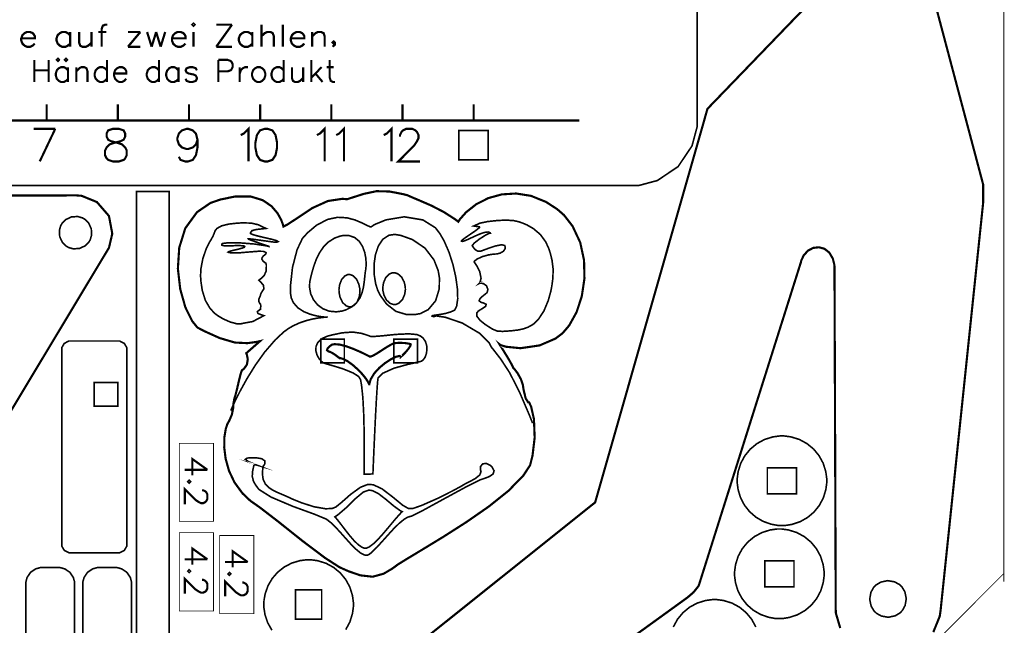
# Model space of a CAD drawing. Extents: x 0 to 7.8, y 1.1 to 11.8.
# Drawn here: x 3 to 7.8, y 3.4 to 6.3 of the extents above; entities that cross this region are included whole.
import ezdxf

# ---------------------------------------------------------------- set-up
doc = ezdxf.new("R2010")
doc.units = 0
doc.layers.get('0').update_dxf_attribs({"linetype": 'CONTINUOUS'})

msp = doc.modelspace()

# ---------------------------------------------------------------- linework, layer by layer
at = {"color": 1}
for points, const_width in [([(5.98426, 11.8204), (7.78336, 11.8204), (7.78336, 3.60667)], 0.003937), ([(0, 11.5055), (0, 5.83615), (0, 5.8055), (0.024631, 5.71338), (0.092014, 5.61328), (0.192111, 5.5459), (0.284233, 5.52121), (0.314942, 5.52121), (5.98426, 5.52121), (6.01492, 5.52121), (6.10704, 5.5459), (6.20714, 5.61328), (6.27453, 5.71338), (6.29921, 5.8055), (6.29921, 5.83615), (6.29921, 11.5055)], 0.007874), ([(7.0981, 6.66851), (6.34928, 5.89253), (5.80593, 3.98981), (4.66769, 3.0804)], 0.010417), ([(7.44185, 3.36242), (7.47299, 3.43946), (7.47689, 3.46604), (7.68311, 5.43956), (7.68311, 5.43956), (7.68317, 5.52599), (7.39854, 6.59717)], 0.010417), ([(0, 5.83615), (0, 1.11279), (5.25017, 1.11279), (7.78336, 3.646)], 0.003937), ([(2.18744, 5.47157), (3.29574, 5.4739), (3.32107, 5.47206), (3.39529, 5.44179), (3.45361, 5.37457), (3.46967, 5.28901), (3.45383, 5.22108), (3.44243, 5.2021), (2.88672, 4.27794)], 0.010417), ([(3.74425, 2.24425), (3.74425, 5.49229), (3.58681, 5.49229), (3.58681, 5.49229), (3.58681, 2.24425)], 0.007874), ([(4.97765, 2.60867), (6.24701, 3.5261), (6.25261, 3.53011), (6.28207, 3.55539), (6.30556, 3.58501), (6.30821, 3.59115), (6.80111, 5.15039), (6.80306, 5.15901), (6.81446, 5.18349), (6.83529, 5.20676), (6.86083, 5.22011), (6.8884, 5.22319), (6.91521, 5.21582), (6.93853, 5.19764), (6.95562, 5.16851), (6.96317, 5.13835), (6.96376, 5.12815), (6.96967, 3.479), (6.97026, 3.45475), (6.9916, 3.38243)], 0.010417), ([(3.45096, 3.74631), (3.49821, 3.74631), (3.50558, 3.74631), (3.52789, 3.75786), (3.54021, 3.77875), (3.54021, 3.78569), (3.54021, 4.73058), (3.54021, 4.73757), (3.52789, 4.75846), (3.50558, 4.76997), (3.49821, 4.76997), (3.26725, 4.76997), (3.25976, 4.76997), (3.23747, 4.75846), (3.22521, 4.73757), (3.22521, 4.73058), (3.22521, 3.78569), (3.22521, 3.77875), (3.23747, 3.75786), (3.25976, 3.74631), (3.26725, 3.74631), (3.43913, 3.74631)], 0.007874), ([(6.69933, 3.8781), (6.68875, 3.87864), (6.65728, 3.88428), (6.61838, 3.898), (6.58333, 3.91851), (6.55296, 3.94499), (6.52794, 3.97667), (6.50911, 4.01264), (6.49729, 4.05219), (6.49317, 4.08388), (6.49317, 4.0944), (6.49317, 4.10536), (6.49756, 4.13807), (6.51014, 4.17871), (6.53011, 4.2155), (6.55658, 4.2475), (6.5886, 4.27399), (6.62538, 4.29394), (6.66601, 4.30653), (6.69874, 4.31093), (6.70969, 4.31093), (6.7206, 4.31093), (6.75331, 4.30653), (6.79394, 4.29394), (6.83074, 4.27399), (6.86279, 4.2475), (6.88921, 4.2155), (6.90918, 4.17871), (6.92176, 4.13807), (6.92622, 4.10536), (6.92622, 4.0944), (6.92622, 4.08371), (6.92193, 4.05149), (6.90972, 4.01144), (6.89035, 3.97504), (6.86469, 3.94319), (6.8335, 3.91678), (6.79758, 3.89649), (6.75786, 3.88331), (6.72581, 3.87819), (6.71511, 3.87793)], 0.007874), ([(3.79417, 4.24219), (3.79417, 4.27572), (3.95953, 4.27572), (3.95953, 3.89779), (3.79417, 3.89779), (3.79417, 4.22646)], 0.003937), ([(6.68668, 3.42822), (6.67611, 3.42876), (6.64464, 3.4344), (6.60574, 3.44814), (6.57069, 3.46864), (6.54031, 3.49511), (6.51531, 3.52681), (6.49647, 3.56278), (6.48465, 3.60232), (6.48053, 3.634), (6.48053, 3.64453), (6.48053, 3.65549), (6.48492, 3.68821), (6.4975, 3.72885), (6.51747, 3.76563), (6.54394, 3.79764), (6.57596, 3.82411), (6.61274, 3.84407), (6.65338, 3.85667), (6.68608, 3.86106), (6.69706, 3.86106), (6.70796, 3.86106), (6.74067, 3.85667), (6.78131, 3.84407), (6.81808, 3.82411), (6.85015, 3.79764), (6.87657, 3.76563), (6.89654, 3.72885), (6.90913, 3.68821), (6.91357, 3.65549), (6.91357, 3.64453), (6.91357, 3.63385), (6.90929, 3.60167), (6.89708, 3.56158), (6.87771, 3.52522), (6.85206, 3.49337), (6.82086, 3.4669), (6.78494, 3.44661), (6.74522, 3.43343), (6.71317, 3.42833), (6.70247, 3.42806)], 0.007874), ([(3.79417, 3.80946), (3.79417, 3.84299), (3.95953, 3.84299), (3.95953, 3.46506), (3.79417, 3.46506), (3.79417, 3.79372)], 0.003937), ([(3.98904, 3.79628), (3.98904, 3.82981), (4.1544, 3.82981), (4.1544, 3.45182), (3.98904, 3.45182), (3.98904, 3.78049)], 0.003937), ([(4.20335, 3.50612), (4.20383, 3.51671), (4.20947, 3.54812), (4.22319, 3.58708), (4.24371, 3.62213), (4.27024, 3.6525), (4.30186, 3.67751), (4.33783, 3.69635), (4.37739, 3.70817), (4.40907, 3.71229), (4.41965, 3.71229), (4.43056, 3.71229), (4.46326, 3.7079), (4.5039, 3.69532), (4.54069, 3.67535), (4.57275, 3.64887), (4.59918, 3.61686), (4.61914, 3.58008), (4.63172, 3.53944), (4.63618, 3.50672), (4.63618, 3.49576), (4.63618, 3.48486), (4.63172, 3.45215), (4.61914, 3.41151), (4.59918, 3.37472)], 0.007874), ([(3.05138, 2.27229), (3.05138, 3.59603), (3.05138, 3.60374), (3.05751, 3.62674), (3.07437, 3.65175), (3.09939, 3.66862), (3.1224, 3.67475), (3.1301, 3.67475), (3.16357, 3.67475)], 0.007874), ([(3.17535, 3.67475), (3.20888, 3.67475), (3.21653, 3.67475), (3.23953, 3.66862), (3.2646, 3.65175), (3.28142, 3.62674), (3.2876, 3.60374), (3.2876, 3.59603), (3.2876, 2.27229)], 0.007874), ([(3.32699, 2.27229), (3.32699, 3.59603), (3.32699, 3.60374), (3.33311, 3.62674), (3.34999, 3.65175), (3.375, 3.66862), (3.398, 3.67475), (3.40571, 3.67475), (3.43913, 3.67475)], 0.007874), ([(3.45096, 3.67475), (3.48443, 3.67475), (3.49208, 3.67475), (3.51514, 3.66862), (3.54015, 3.65175), (3.55701, 3.62674), (3.56321, 3.60374), (3.56321, 3.59603), (3.56321, 2.27229)], 0.007874), ([(4.24197, 3.37196), (4.22168, 3.40782), (4.2085, 3.4476), (4.2034, 3.47965), (4.20318, 3.49035)], 0.007874), ([(6.18408, 3.38764), (6.20404, 3.42443), (6.23053, 3.45643), (6.26253, 3.48292), (6.29932, 3.50288), (6.33996, 3.51546), (6.37267, 3.51986), (6.38363, 3.51986), (6.39453, 3.51986), (6.42725, 3.51546), (6.46789, 3.50288), (6.50472, 3.48292), (6.53674, 3.45643), (6.56321, 3.42443), (6.58317, 3.38764)], 0.007874)]:
    msp.add_lwpolyline(points, dxfattribs=dict(at, const_width=const_width))
at = {"color": 3}
for points, const_width in [([(3.44581, 6.29926), (3.4349, 6.29926), (3.42399, 6.29417), (3.41851, 6.27892), (3.41851, 6.19249)], 0.010799), ([(4.04915, 6.29926), (3.97265, 6.19249)], 0.010799), ([(3.97265, 6.29926), (4.04915, 6.29926)], 0.010799), ([(4.19125, 6.29926), (4.19125, 6.19249)], 0.010799), ([(4.29508, 6.29926), (4.29508, 6.19249)], 0.010799), ([(3.0294, 6.23318), (3.09494, 6.23318), (3.09494, 6.24333), (3.08951, 6.25347), (3.08404, 6.25857), (3.07314, 6.26367), (3.05669, 6.26367), (3.04579, 6.25857), (3.03483, 6.24843), (3.0294, 6.23318), (3.0294, 6.22299), (3.03483, 6.20774), (3.04579, 6.1976), (3.05669, 6.19249), (3.07314, 6.19249), (3.08404, 6.1976), (3.09494, 6.20774)], 0.010799), ([(3.26551, 6.24843), (3.25456, 6.25857), (3.24365, 6.26367), (3.22721, 6.26367), (3.21631, 6.25857), (3.2054, 6.24843), (3.19993, 6.23318), (3.19993, 6.22299), (3.2054, 6.20774), (3.21631, 6.1976), (3.22721, 6.19249), (3.24365, 6.19249), (3.25456, 6.1976), (3.26551, 6.20774)], 0.010799), ([(3.26551, 6.26367), (3.26551, 6.19249)], 0.010799), ([(3.30919, 6.26367), (3.30919, 6.21283), (3.31467, 6.1976), (3.32557, 6.19249), (3.34201, 6.19249), (3.35292, 6.1976), (3.36931, 6.21283)], 0.010799), ([(3.36931, 6.26367), (3.36931, 6.19249)], 0.010799), ([(3.40213, 6.26367), (3.44038, 6.26367)], 0.010799), ([(3.60542, 6.26367), (3.54531, 6.19249)], 0.010799), ([(3.54531, 6.26367), (3.60542, 6.26367)], 0.010799), ([(3.63818, 6.26367), (3.66004, 6.19249)], 0.010799), ([(3.68192, 6.26367), (3.66004, 6.19249)], 0.010799), ([(3.68192, 6.26367), (3.70378, 6.19249)], 0.010799), ([(3.72564, 6.26367), (3.70378, 6.19249)], 0.010799), ([(3.7584, 6.23318), (3.824, 6.23318), (3.824, 6.24333), (3.81853, 6.25347), (3.8131, 6.25857), (3.80214, 6.26367), (3.78575, 6.26367), (3.77479, 6.25857), (3.76389, 6.24843), (3.7584, 6.23318), (3.7584, 6.22299), (3.76389, 6.20774), (3.77479, 6.1976), (3.78575, 6.19249), (3.80214, 6.19249), (3.8131, 6.1976), (3.824, 6.20774)], 0.010799), ([(3.86225, 6.26367), (3.86225, 6.19249)], 0.010799), ([(4.14751, 6.24843), (4.13661, 6.25857), (4.12565, 6.26367), (4.10926, 6.26367), (4.09836, 6.25857), (4.0874, 6.24843), (4.08197, 6.23318), (4.08197, 6.22299), (4.0874, 6.20774), (4.09836, 6.1976), (4.10926, 6.19249), (4.12565, 6.19249), (4.13661, 6.1976), (4.14751, 6.20774)], 0.010799), ([(4.14751, 6.26367), (4.14751, 6.19249)], 0.010799), ([(4.19125, 6.24333), (4.20763, 6.25857), (4.21858, 6.26367), (4.23497, 6.26367), (4.24588, 6.25857), (4.25136, 6.24333), (4.25136, 6.19249)], 0.010799), ([(4.33333, 6.23318), (4.39893, 6.23318), (4.39893, 6.24333), (4.39344, 6.25347), (4.38797, 6.25857), (4.37706, 6.26367), (4.36068, 6.26367), (4.34972, 6.25857), (4.33882, 6.24843), (4.33333, 6.23318), (4.33333, 6.22299), (4.33882, 6.20774), (4.34972, 6.1976), (4.36068, 6.19249), (4.37706, 6.19249), (4.38797, 6.1976), (4.39893, 6.20774)], 0.010799), ([(4.43718, 6.26367), (4.43718, 6.19249)], 0.010799), ([(4.43718, 6.24333), (4.45356, 6.25857), (4.46446, 6.26367), (4.4809, 6.26367), (4.49181, 6.25857), (4.49729, 6.24333), (4.49729, 6.19249)], 0.010799), ([(3.54531, 6.19249), (3.60542, 6.19249)], 0.010799), ([(3.97265, 6.19249), (4.04915, 6.19249)], 0.010799), ([(4.54644, 6.21283), (4.54096, 6.20774), (4.53554, 6.21283), (4.54096, 6.21789), (4.54644, 6.21283), (4.54644, 6.20264), (4.53554, 6.19249)], 0.010799), ([(3.0925, 6.12929), (3.0925, 6.02251)], 0.010274), ([(3.16178, 6.12929), (3.16178, 6.02251)], 0.010274), ([(3.25575, 6.07844), (3.24588, 6.0886), (3.236, 6.09369), (3.22114, 6.09369), (3.21126, 6.0886), (3.20133, 6.07844), (3.1964, 6.06321), (3.1964, 6.053), (3.20133, 6.03776), (3.21126, 6.02756), (3.22114, 6.02251), (3.236, 6.02251), (3.24588, 6.02756), (3.25575, 6.03776)], 0.010274), ([(3.25575, 6.09369), (3.25575, 6.02251)], 0.010274), ([(3.29536, 6.09369), (3.29536, 6.02251)], 0.010274), ([(3.29536, 6.07335), (3.31017, 6.0886), (3.3201, 6.09369), (3.3349, 6.09369), (3.34478, 6.0886), (3.34978, 6.07335), (3.34978, 6.02251)], 0.010274), ([(3.44374, 6.07844), (3.43386, 6.0886), (3.42393, 6.09369), (3.40913, 6.09369), (3.39919, 6.0886), (3.38932, 6.07844), (3.38439, 6.06321), (3.38439, 6.053), (3.38932, 6.03776), (3.39919, 6.02756), (3.40913, 6.02251), (3.42393, 6.02251), (3.43386, 6.02756), (3.44374, 6.03776)], 0.010274), ([(3.44374, 6.12929), (3.44374, 6.02251)], 0.010274), ([(3.47835, 6.06321), (3.53771, 6.06321), (3.53771, 6.07335), (3.53276, 6.0835), (3.52783, 6.0886), (3.51796, 6.09369), (3.5031, 6.09369), (3.49322, 6.0886), (3.48329, 6.07844), (3.47835, 6.06321), (3.47835, 6.053), (3.48329, 6.03776), (3.49322, 6.02756), (3.5031, 6.02251), (3.51796, 6.02251), (3.52783, 6.02756), (3.53771, 6.03776)], 0.010274), ([(3.69581, 6.07844), (3.68593, 6.0886), (3.67606, 6.09369), (3.66118, 6.09369), (3.65132, 6.0886), (3.64139, 6.07844), (3.63644, 6.06321), (3.63644, 6.053), (3.64139, 6.03776), (3.65132, 6.02756), (3.66118, 6.02251), (3.67606, 6.02251), (3.68593, 6.02756), (3.69581, 6.03776)], 0.010274), ([(3.69581, 6.12929), (3.69581, 6.02251)], 0.010274), ([(3.78982, 6.07844), (3.77989, 6.0886), (3.77001, 6.09369), (3.75515, 6.09369), (3.74528, 6.0886), (3.7354, 6.07844), (3.73047, 6.06321), (3.73047, 6.053), (3.7354, 6.03776), (3.74528, 6.02756), (3.75515, 6.02251), (3.77001, 6.02251), (3.77989, 6.02756), (3.78982, 6.03776)], 0.010274), ([(3.78982, 6.09369), (3.78982, 6.02251)], 0.010274), ([(3.87885, 6.07844), (3.87392, 6.0886), (3.85906, 6.09369), (3.84424, 6.09369), (3.82937, 6.0886), (3.82443, 6.07844), (3.82937, 6.06825), (3.83931, 6.06321), (3.86399, 6.05811), (3.87392, 6.053), (3.87885, 6.04286), (3.87885, 6.03776), (3.87392, 6.02756), (3.85906, 6.02251), (3.84424, 6.02251), (3.82937, 6.02756), (3.82443, 6.03776)], 0.010274), ([(3.98253, 6.12929), (3.98253, 6.02251)], 0.010274), ([(3.98253, 6.12929), (4.02707, 6.12929), (4.04189, 6.12418), (4.04682, 6.11914), (4.05176, 6.10894), (4.05176, 6.09369), (4.04682, 6.0835), (4.04189, 6.07844), (4.02707, 6.07335), (3.98253, 6.07335)], 0.010274), ([(4.08643, 6.09369), (4.08643, 6.02251)], 0.010274), ([(4.08643, 6.06321), (4.09136, 6.07844), (4.10124, 6.0886), (4.11117, 6.09369), (4.12597, 6.09369)], 0.010274), ([(4.2991, 6.07844), (4.28922, 6.0886), (4.27935, 6.09369), (4.26449, 6.09369), (4.25461, 6.0886), (4.24468, 6.07844), (4.23975, 6.06321), (4.23975, 6.053), (4.24468, 6.03776), (4.25461, 6.02756), (4.26449, 6.02251), (4.27935, 6.02251), (4.28922, 6.02756), (4.2991, 6.03776)], 0.010274), ([(4.2991, 6.12929), (4.2991, 6.02251)], 0.010274), ([(4.33871, 6.09369), (4.33871, 6.04286), (4.34364, 6.02756), (4.35351, 6.02251), (4.36838, 6.02251), (4.37825, 6.02756), (4.39312, 6.04286)], 0.010274), ([(4.39312, 6.09369), (4.39312, 6.02251)], 0.010274), ([(4.43267, 6.12929), (4.43267, 6.02251)], 0.010274), ([(4.48215, 6.09369), (4.43267, 6.04286)], 0.010274), ([(4.50689, 6.09369), (4.5415, 6.09369)], 0.010274), ([(4.52171, 6.12929), (4.52171, 6.04286), (4.52664, 6.02756), (4.53657, 6.02251), (4.54644, 6.02251)], 0.010274), ([(3.0925, 6.07844), (3.16178, 6.07844)], 0.010274), ([(4.45247, 6.06321), (4.48708, 6.02251)], 0.010274), ([(3.15229, 5.91488), (3.15229, 5.83615)], 0.010417), ([(3.49658, 5.91488), (3.49658, 5.83615)], 0.010417), ([(3.84093, 5.91488), (3.84093, 5.83615)], 0.010417), ([(4.18522, 5.91488), (4.18522, 5.83615)], 0.010417), ([(4.52957, 5.91488), (4.52957, 5.83615)], 0.010417), ([(4.87386, 5.91488), (4.87386, 5.83615)], 0.010417), ([(5.21821, 5.91488), (5.21821, 5.83615)], 0.010417), ([(0.611871, 5.83615), (5.72999, 5.83615)], 0.010417), ([(3.08882, 5.79563), (3.19379, 5.79563)], 0.010417), ([(3.19379, 5.79563), (3.11876, 5.63813)], 0.010417), ([(3.88189, 5.74311), (3.8744, 5.72065), (3.85943, 5.70562), (3.83692, 5.69814), (3.82943, 5.69814), (3.80692, 5.70562), (3.79194, 5.72065), (3.7844, 5.74311), (3.7844, 5.75065), (3.79194, 5.77311), (3.80692, 5.78814), (3.82943, 5.79563), (3.83692, 5.79563), (3.85943, 5.78814), (3.8744, 5.77311), (3.88189, 5.74311), (3.88189, 5.70562), (3.8744, 5.66813), (3.85943, 5.64567), (3.83692, 5.63813), (3.82189, 5.63813), (3.79943, 5.64567), (3.79194, 5.66064)], 0.010417), ([(4.09119, 5.76563), (4.10622, 5.77311), (4.12869, 5.79563), (4.12869, 5.63813)], 0.010417), ([(4.45964, 5.76563), (4.47467, 5.77311), (4.49713, 5.79563), (4.49713, 5.63813)], 0.010417), ([(4.55296, 5.76563), (4.56793, 5.77311), (4.59044, 5.79563), (4.59044, 5.63813)], 0.010417), ([(4.7831, 5.76563), (4.79807, 5.77311), (4.82058, 5.79563), (4.82058, 5.63813)], 0.010417), ([(4.86139, 5.75814), (4.86139, 5.76563), (4.86887, 5.78065), (4.87636, 5.78814), (4.89139, 5.79563), (4.92139, 5.79563), (4.93636, 5.78814), (4.94385, 5.78065), (4.95139, 5.76563), (4.95139, 5.75065), (4.94385, 5.73562), (4.92888, 5.71317), (4.85389, 5.63813), (4.95888, 5.63813)], 0.010417), ([(4.04292, 4.43392), (4.04292, 4.43392), (4.04829, 4.44618), (4.06375, 4.47928), (4.08838, 4.52815), (4.12115, 4.58746), (4.16103, 4.65196), (4.20714, 4.71647), (4.25846, 4.77572), (4.29915, 4.81369), (4.31401, 4.82449), (4.32135, 4.82986), (4.34506, 4.84369), (4.37765, 4.8584), (4.4101, 4.86919), (4.4406, 4.87663), (4.46739, 4.88135), (4.48872, 4.884), (4.50288, 4.88514), (4.50678, 4.88536), (4.50808, 4.88536), (4.50797, 4.88504), (4.50114, 4.88542), (4.48292, 4.88715), (4.45697, 4.89154), (4.42676, 4.89958), (4.39583, 4.91222), (4.36774, 4.93039), (4.34597, 4.95514), (4.33539, 4.979), (4.3341, 4.98725), (4.33208, 4.99951), (4.33257, 5.04383), (4.34158, 5.12571), (4.36382, 5.21143), (4.38926, 5.26535), (4.40201, 5.2794), (4.4145, 5.29329), (4.45785, 5.32969), (4.51085, 5.35769), (4.56022, 5.36806), (4.60504, 5.36561), (4.64442, 5.35504), (4.67757, 5.34099), (4.70361, 5.32824), (4.71696, 5.32221), (4.72163, 5.32146), (4.73779, 5.33263), (4.79362, 5.35558), (4.88265, 5.37039), (4.97228, 5.35542), (5.03282, 5.3176), (5.04644, 5.29992), (5.05458, 5.28933), (5.07482, 5.25424), (5.09879, 5.19933), (5.11789, 5.13943), (5.13162, 5.079), (5.13943, 5.02225), (5.1409, 4.97364), (5.13553, 4.93744), (5.12728, 4.92057), (5.12283, 4.91797), (5.11843, 4.91547), (5.10433, 4.90967), (5.08339, 4.90369), (5.06212, 4.89947), (5.04269, 4.89654), (5.02718, 4.89437), (5.01779, 4.89253), (5.0166, 4.8904), (5.02344, 4.88807), (5.02576, 4.88753), (5.03629, 4.89139), (5.08046, 4.88493), (5.16303, 4.85678), (5.24615, 4.80767), (5.29368, 4.76085), (5.30246, 4.74192), (5.31429, 4.72738), (5.34896, 4.68283), (5.39285, 4.61546), (5.44162, 4.51904), (5.4885, 4.40978), (5.5031, 4.37289)], 0.007874), ([(3.79417, 4.22646), (3.79417, 4.24219)], 0.003937), ([(3.93001, 4.1474), (3.8571, 4.19949), (3.8571, 4.12136)], 0.010417), ([(3.93001, 4.1474), (3.82064, 4.1474)], 0.010417), ([(3.90397, 4.04844), (3.90918, 4.04844), (3.9196, 4.04324), (3.92481, 4.03803), (3.93001, 4.02761), (3.93001, 4.00678), (3.92481, 3.99636), (3.9196, 3.99115), (3.90918, 3.98594), (3.89876, 3.98594), (3.88835, 3.99115), (3.87272, 4.00157), (3.82064, 4.05365), (3.82064, 3.98074)], 0.010417), ([(6.71511, 3.87793), (6.71463, 3.87793), (6.71089, 3.87788), (6.70969, 3.87788), (6.70708, 3.87788), (6.70019, 3.8781), (6.69933, 3.8781)], 0.007874), ([(3.79417, 3.79372), (3.79417, 3.80946)], 0.003937), ([(3.93001, 3.71468), (3.8571, 3.76676), (3.8571, 3.68864)], 0.010417), ([(3.98904, 3.78049), (3.98904, 3.79628)], 0.003937), ([(4.12489, 3.7015), (4.05197, 3.75358), (4.05197, 3.67546)], 0.010417), ([(3.43913, 3.74631), (3.45096, 3.74631)], 0.007874), ([(3.93001, 3.71468), (3.82064, 3.71468)], 0.010417), ([(3.16357, 3.67475), (3.17535, 3.67475)], 0.007874), ([(3.43913, 3.67475), (3.45096, 3.67475)], 0.007874), ([(4.12489, 3.7015), (4.01551, 3.7015)], 0.010417), ([(3.90397, 3.61572), (3.90918, 3.61572), (3.9196, 3.61051), (3.92481, 3.60531), (3.93001, 3.59489), (3.93001, 3.57406), (3.92481, 3.56364), (3.9196, 3.55843), (3.90918, 3.55322), (3.89876, 3.55322), (3.88835, 3.55843), (3.87272, 3.56885), (3.82064, 3.62093), (3.82064, 3.54801)], 0.010417), ([(4.09885, 3.60254), (4.10406, 3.60254), (4.11447, 3.59733), (4.11968, 3.59212), (4.12489, 3.58171), (4.12489, 3.56087), (4.11968, 3.55046), (4.11447, 3.54525), (4.10406, 3.54004), (4.09364, 3.54004), (4.08322, 3.54525), (4.0676, 3.55567), (4.01551, 3.60775), (4.01551, 3.53483)], 0.010417), ([(4.20318, 3.49035), (4.20313, 3.49083), (4.20313, 3.49457), (4.20313, 3.49576), (4.20313, 3.49837), (4.20329, 3.50526), (4.20335, 3.50612)], 0.007874), ([(6.70247, 3.42806), (6.70199, 3.42806), (6.69824, 3.428), (6.69706, 3.428), (6.69444, 3.428), (6.68756, 3.42822), (6.68668, 3.42822)], 0.007874)]:
    msp.add_lwpolyline(points, dxfattribs=dict(at, const_width=const_width))
for points, const_width in [([(3.85678, 6.29926), (3.86225, 6.29417), (3.86774, 6.29926), (3.86225, 6.30436), (3.85678, 6.29926)], 0.010799), ([(3.2021, 6.12929), (3.20703, 6.12418), (3.21197, 6.12929), (3.20703, 6.13439), (3.2021, 6.12929)], 0.010274), ([(3.24078, 6.12929), (3.24576, 6.12418), (3.25071, 6.12929), (3.24576, 6.13439), (3.24078, 6.12929)], 0.010274), ([(4.17051, 6.09369), (4.1606, 6.0886), (4.15072, 6.07844), (4.14578, 6.06321), (4.14578, 6.053), (4.15072, 6.03776), (4.1606, 6.02756), (4.17051, 6.02251), (4.18533, 6.02251), (4.19526, 6.02756), (4.20514, 6.03776), (4.21007, 6.053), (4.21007, 6.06321), (4.20514, 6.07844), (4.19526, 6.0886), (4.18533, 6.09369), (4.17051, 6.09369)], 0.010274), ([(3.47222, 5.79563), (3.44971, 5.78814), (3.44222, 5.77311), (3.44222, 5.75814), (3.44971, 5.74311), (3.46474, 5.73562), (3.49474, 5.72814), (3.51719, 5.72065), (3.53222, 5.70562), (3.53971, 5.69065), (3.53971, 5.66813), (3.53222, 5.65315), (3.52474, 5.64567), (3.50222, 5.63813), (3.47222, 5.63813), (3.44971, 5.64567), (3.44222, 5.65315), (3.43474, 5.66813), (3.43474, 5.69065), (3.44222, 5.70562), (3.45725, 5.72065), (3.47971, 5.72814), (3.50971, 5.73562), (3.52474, 5.74311), (3.53222, 5.75814), (3.53222, 5.77311), (3.52474, 5.78814), (3.50222, 5.79563), (3.47222, 5.79563)], 0.010417), ([(4.20697, 5.79563), (4.18451, 5.78814), (4.16949, 5.76563), (4.162, 5.72814), (4.162, 5.70562), (4.16949, 5.66813), (4.18451, 5.64567), (4.20697, 5.63813), (4.222, 5.63813), (4.24447, 5.64567), (4.2595, 5.66813), (4.26699, 5.70562), (4.26699, 5.72814), (4.2595, 5.76563), (4.24447, 5.78814), (4.222, 5.79563), (4.20697, 5.79563)], 0.010417), ([(5.14606, 5.78776), (5.28776, 5.78776), (5.28776, 5.64606), (5.14606, 5.64606), (5.14606, 5.78776)], 0.007874), ([(4.08399, 5.34028), (4.09651, 5.34104), (4.14264, 5.34011), (4.17562, 5.33203), (4.18164, 5.32915), (4.21326, 5.31424), (4.17578, 5.31011), (4.16846, 5.30935), (4.14615, 5.30376), (4.13872, 5.29389), (4.13889, 5.2909), (4.13889, 5.28956), (4.14638, 5.28569), (4.16542, 5.27974), (4.1914, 5.27328), (4.21972, 5.26682), (4.24571, 5.26064), (4.26476, 5.2551), (4.27219, 5.25054), (4.26574, 5.24767), (4.26351, 5.24735), (4.26133, 5.24707), (4.241, 5.24951), (4.19868, 5.25537), (4.15483, 5.26139), (4.13189, 5.26417), (4.12771, 5.26411), (4.12771, 5.26411), (4.12869, 5.26237), (4.13976, 5.25786), (4.15744, 5.25146), (4.17839, 5.24425), (4.19922, 5.23725), (4.21658, 5.23139), (4.22706, 5.22771), (4.22726, 5.22715), (4.22726, 5.22715), (4.20996, 5.23112), (4.15722, 5.23882), (4.08578, 5.24457), (4.02838, 5.24457), (4.00304, 5.24169), (4.00032, 5.23882), (3.99951, 5.23801), (3.99935, 5.23346), (4.00831, 5.23079), (4.02425, 5.23004), (4.04438, 5.23036), (4.06586, 5.23112), (4.08589, 5.23133), (4.10161, 5.23036), (4.10883, 5.22879), (4.11025, 5.22726), (4.11051, 5.227), (4.10846, 5.22331), (4.0981, 5.21903), (4.08236, 5.21468), (4.06451, 5.21044), (4.04769, 5.20643), (4.03515, 5.20281), (4.03011, 5.19982), (4.03435, 5.19775), (4.03581, 5.19754), (4.04704, 5.1959), (4.08154, 5.19613), (4.13075, 5.20025), (4.17535, 5.20378), (4.20014, 5.20344), (4.20751, 5.20079), (4.20925, 5.20019), (4.21392, 5.19672), (4.21306, 5.19217), (4.20779, 5.18696), (4.20085, 5.18099), (4.1951, 5.1741), (4.19331, 5.16613), (4.19829, 5.1569), (4.20899, 5.14843), (4.21294, 5.14621), (4.215, 5.13737), (4.21479, 5.10915), (4.20426, 5.08604), (4.18961, 5.07232), (4.18088, 5.06608), (4.17888, 5.06337), (4.18528, 5.05821), (4.2015, 5.03874), (4.20281, 5.02186), (4.19428, 5.00851), (4.18788, 4.99794), (4.18739, 4.99419), (4.18701, 4.99149), (4.18371, 4.98346), (4.17899, 4.97287), (4.178, 4.96181), (4.18311, 4.9521), (4.1856, 4.94965), (4.18707, 4.94824), (4.18821, 4.93782), (4.18664, 4.92562), (4.18679, 4.92324), (4.18261, 4.92106), (4.17156, 4.91174), (4.1741, 4.90375), (4.18718, 4.89789), (4.19943, 4.89404), (4.2035, 4.89264), (4.14893, 4.86399), (4.14324, 4.86307), (4.11583, 4.85807), (4.09619, 4.85417), (4.0944, 4.85368), (4.08886, 4.85232), (4.07086, 4.85368), (4.04015, 4.86182), (4.00667, 4.87668), (3.98221, 4.89111), (3.97467, 4.89665), (3.96588, 4.9031), (3.94303, 4.92719), (3.91997, 4.96631), (3.90494, 5.01525), (3.89833, 5.06006), (3.89746, 5.07503), (3.89675, 5.08653), (3.89887, 5.12121), (3.90793, 5.16883), (3.92393, 5.21506), (3.93967, 5.24718), (3.94607, 5.25711), (3.94797, 5.2601), (3.95731, 5.27778), (3.96431, 5.29454), (3.96506, 5.29704), (3.96636, 5.30171), (3.97597, 5.31413), (3.99864, 5.32671), (4.03424, 5.33535), (4.0715, 5.33957), (4.08399, 5.34028)], 0.007874), ([(5.34424, 5.35308), (5.35389, 5.35351), (5.38308, 5.35394), (5.41217, 5.35194), (5.43728, 5.34631), (5.45768, 5.33892), (5.46436, 5.3361), (5.47547, 5.33138), (5.50738, 5.31315), (5.54129, 5.28435), (5.567, 5.24854), (5.58192, 5.21599), (5.5855, 5.20469), (5.58897, 5.19368), (5.59728, 5.15989), (5.60249, 5.11817), (5.60146, 5.07497), (5.59657, 5.03792), (5.59429, 5.02567), (5.59142, 5.01058), (5.579, 4.96588), (5.55789, 4.91525), (5.53174, 4.87549), (5.50993, 4.85363), (5.50151, 4.84819), (5.49647, 4.84506), (5.48068, 4.83664), (5.45882, 4.82867), (5.43224, 4.82319), (5.40608, 4.81999), (5.3974, 4.81922), (5.38743, 4.81842), (5.35742, 4.8164), (5.33187, 4.81819), (5.3099, 4.82715), (5.28776, 4.84093), (5.28054, 4.84571), (5.27229, 4.85113), (5.24924, 4.86974), (5.23378, 4.88949), (5.23275, 4.90517), (5.241, 4.91504), (5.24451, 4.91699), (5.24837, 4.91997), (5.26118, 4.92746), (5.27615, 4.93761), (5.27875, 4.94715), (5.26361, 4.95458), (5.25836, 4.95578), (5.25456, 4.95665), (5.24425, 4.96425), (5.24935, 4.97601), (5.26432, 4.98915), (5.2761, 4.99826), (5.27979, 5.00157), (5.28288, 5.00444), (5.28706, 5.01882), (5.28028, 5.03674), (5.26411, 5.04844), (5.24783, 5.04932), (5.24349, 5.04725), (5.2481, 5.05181), (5.25396, 5.07351), (5.24756, 5.10449), (5.23329, 5.13314), (5.22336, 5.14828), (5.22017, 5.15229), (5.22228, 5.15642), (5.23415, 5.16581), (5.2589, 5.17763), (5.29042, 5.18642), (5.31603, 5.19026), (5.32465, 5.1906), (5.32997, 5.19081), (5.34586, 5.19461), (5.36165, 5.20356), (5.37001, 5.21565), (5.37033, 5.22635), (5.36903, 5.22917), (5.36774, 5.23193), (5.35346, 5.23525), (5.32433, 5.22971), (5.28879, 5.21783), (5.26269, 5.20806), (5.25401, 5.20492), (5.25038, 5.20361), (5.23774, 5.20437), (5.22521, 5.21213), (5.21647, 5.22254), (5.21257, 5.22857), (5.21164, 5.22987), (5.21083, 5.23096), (5.22032, 5.24289), (5.24664, 5.26346), (5.27718, 5.28267), (5.29454, 5.29129), (5.29872, 5.2915), (5.29742, 5.29372), (5.28819, 5.29719), (5.27056, 5.29503), (5.24837, 5.28754), (5.22418, 5.27701), (5.20057, 5.2659), (5.18018, 5.25657), (5.16547, 5.25146), (5.15924, 5.25222), (5.15907, 5.25293), (5.15881, 5.2539), (5.16282, 5.25803), (5.17383, 5.26671), (5.18951, 5.27761), (5.20719, 5.28961), (5.22424, 5.30126), (5.23807, 5.31147), (5.24599, 5.31879), (5.24567, 5.32206), (5.24544, 5.32206), (5.21815, 5.32596), (5.24496, 5.33794), (5.24858, 5.33963), (5.28515, 5.34733), (5.33425, 5.35265), (5.34424, 5.35308)], 0.007874), ([(4.84526, 5.2839), (4.83626, 5.28537), (4.80778, 5.28108), (4.77832, 5.2615), (4.75672, 5.22894), (4.74278, 5.18739), (4.73611, 5.14057), (4.73665, 5.09229), (4.74403, 5.0465), (4.75353, 5.01628), (4.75814, 5.00689), (4.76574, 4.99143), (4.79656, 4.94883), (4.84185, 4.91336), (4.89274, 4.89806), (4.93468, 4.89794), (4.94824, 4.90033), (4.96137, 4.90272), (4.99875, 4.92215), (5.03396, 4.96419), (5.05165, 5.02251), (5.05236, 5.07579), (5.04943, 5.09293), (5.04633, 5.11083), (5.02582, 5.16254), (4.98242, 5.21924), (4.9215, 5.26053), (4.86475, 5.28076), (4.84526, 5.2839)], 0.007874), ([(4.42665, 5.06267), (4.42492, 5.05479), (4.42393, 5.03011), (4.42964, 4.99864), (4.44282, 4.96983), (4.46268, 4.94515), (4.48833, 4.92611), (4.51899, 4.91422), (4.55371, 4.91103), (4.58257, 4.91504), (4.59174, 4.91792), (4.60058, 4.92074), (4.62582, 4.93338), (4.65056, 4.95372), (4.66764, 4.97786), (4.67865, 5.00461), (4.68528, 5.03271), (4.68918, 5.06099), (4.692, 5.08826), (4.69433, 5.1071), (4.69547, 5.11328), (4.69661, 5.11968), (4.69797, 5.13926), (4.69667, 5.16846), (4.69103, 5.19846), (4.6805, 5.227), (4.66465, 5.25168), (4.64296, 5.27007), (4.61486, 5.27983), (4.58838, 5.28028), (4.57997, 5.2786), (4.5709, 5.27686), (4.54465, 5.26714), (4.51531, 5.24864), (4.49132, 5.22444), (4.4719, 5.19581), (4.45643, 5.16401), (4.44417, 5.13032), (4.43446, 5.09614), (4.42844, 5.07107), (4.42665, 5.06267)], 0.007874), ([(4.88747, 5.02533), (4.88775, 5.0179), (4.88439, 4.99528), (4.87375, 4.97038), (4.8571, 4.95318), (4.84147, 4.9465), (4.83621, 4.94629), (4.83089, 4.94613), (4.81478, 4.9515), (4.79688, 4.96729), (4.78424, 4.99126), (4.77908, 5.01357), (4.77881, 5.021), (4.77849, 5.02849), (4.78185, 5.05111), (4.79254, 5.07601), (4.80914, 5.09321), (4.82476, 5.09988), (4.83008, 5.10004), (4.83535, 5.10026), (4.85146, 5.09489), (4.86936, 5.0791), (4.882, 5.05512), (4.88715, 5.03282), (4.88747, 5.02533)], 0.007874), ([(4.66754, 5.01525), (4.66781, 5.00765), (4.66476, 4.98469), (4.65494, 4.95936), (4.63965, 4.942), (4.62517, 4.93522), (4.62028, 4.935), (4.61535, 4.93485), (4.60042, 4.94038), (4.58371, 4.95649), (4.57194, 4.9809), (4.56706, 5.00358), (4.56679, 5.01118), (4.56646, 5.01882), (4.5695, 5.04178), (4.57932, 5.06711), (4.59462, 5.08447), (4.6091, 5.09125), (4.61404, 5.09142), (4.61893, 5.09164), (4.63385, 5.0861), (4.65056, 5.06999), (4.66233, 5.04557), (4.66721, 5.02289), (4.66754, 5.01525)], 0.007874), ([(4.73068, 4.12739), (4.68826, 4.12565), (4.68826, 4.12565), (4.68847, 4.14372), (4.68886, 4.19174), (4.68886, 4.26042), (4.68804, 4.34056), (4.68587, 4.42285), (4.68186, 4.4981), (4.67557, 4.55707), (4.67079, 4.58333), (4.6665, 4.59039), (4.66157, 4.59847), (4.63488, 4.61546), (4.58453, 4.63596), (4.53228, 4.65186), (4.5031, 4.66004), (4.49507, 4.66292), (4.49164, 4.66417), (4.48247, 4.67079), (4.47021, 4.68446), (4.46029, 4.70236), (4.45469, 4.72271), (4.45546, 4.74387), (4.46463, 4.76406), (4.48421, 4.78163), (4.50792, 4.79258), (4.51622, 4.79482), (4.53267, 4.79926), (4.58279, 4.80968), (4.63297, 4.81326), (4.67551, 4.80701), (4.70839, 4.7965), (4.71913, 4.79232), (4.73301, 4.79172), (4.77507, 4.79492), (4.84044, 4.80176), (4.90424, 4.80485), (4.94385, 4.80106), (4.95557, 4.79617), (4.96029, 4.79422), (4.97304, 4.78456), (4.98454, 4.76812), (4.99067, 4.74869), (4.99203, 4.72814), (4.98915, 4.70822), (4.98275, 4.69086), (4.97325, 4.6779), (4.96457, 4.67188), (4.96143, 4.67111), (4.94586, 4.66743), (4.89903, 4.65679), (4.83279, 4.63851), (4.77908, 4.61442), (4.75553, 4.59119), (4.7545, 4.58257), (4.75331, 4.57319), (4.75114, 4.54465), (4.74735, 4.48443), (4.74338, 4.41043), (4.73953, 4.331), (4.73606, 4.25456), (4.73324, 4.18951), (4.73133, 4.14437), (4.73068, 4.12739), (4.73068, 4.12739)], 0.007874), ([(4.51644, 4.7194), (4.51628, 4.72017), (4.51292, 4.72185), (4.50863, 4.72521), (4.51096, 4.73307), (4.52294, 4.74533), (4.5274, 4.74892), (4.53076, 4.75168), (4.54531, 4.75478), (4.57101, 4.75256), (4.60135, 4.74451), (4.63325, 4.73296), (4.66351, 4.72006), (4.68907, 4.70811), (4.70665, 4.69928), (4.71326, 4.69581), (4.71326, 4.69581), (4.71408, 4.69488), (4.72, 4.69482), (4.73188, 4.6996), (4.74756, 4.70844), (4.76551, 4.71983), (4.78444, 4.7321), (4.80285, 4.74371), (4.81933, 4.75293), (4.8291, 4.75738), (4.83251, 4.75819), (4.83854, 4.75976), (4.85753, 4.76133), (4.88379, 4.76042), (4.90474, 4.75717), (4.91342, 4.75444), (4.91363, 4.75315), (4.91379, 4.7519), (4.91108, 4.74567), (4.90229, 4.73199), (4.8871, 4.71392), (4.87121, 4.69814), (4.86556, 4.69325), (4.86556, 4.69439), (4.85921, 4.69792), (4.84207, 4.69363), (4.81771, 4.68164), (4.78965, 4.66342), (4.76161, 4.64031), (4.73714, 4.61361), (4.71983, 4.58475), (4.71326, 4.56244), (4.71326, 4.55496), (4.71326, 4.55854), (4.70882, 4.56922), (4.69661, 4.58843), (4.67865, 4.61046), (4.65679, 4.63308), (4.63297, 4.65424), (4.60915, 4.67165), (4.58729, 4.68326), (4.57368, 4.68712), (4.56928, 4.68679), (4.56326, 4.69185), (4.54438, 4.70578), (4.52806, 4.71544), (4.51915, 4.71897), (4.51644, 4.7194), (4.51644, 4.7194)], 0.010417), ([(4.16769, 4.17042), (4.16769, 4.17042), (4.16189, 4.1721), (4.15511, 4.16965), (4.15483, 4.16835), (4.15306, 4.16124), (4.14849, 4.13954), (4.14692, 4.11578), (4.15213, 4.09375), (4.16206, 4.07542), (4.16618, 4.06988), (4.17904, 4.0524), (4.2385, 4.01508), (4.34353, 3.97054), (4.44868, 3.93235), (4.50618, 3.90842), (4.52143, 3.89632), (4.52767, 3.89139), (4.54519, 3.87472), (4.57042, 3.84787), (4.59636, 3.81874), (4.62218, 3.79004), (4.64708, 3.76471), (4.67036, 3.74544), (4.69125, 3.73519), (4.70535, 3.73481), (4.70899, 3.73671), (4.71397, 3.73936), (4.72732, 3.75043), (4.74978, 3.77274), (4.77528, 3.80067), (4.80251, 3.83122), (4.83029, 3.86149), (4.85753, 3.88835), (4.88292, 3.9089), (4.89942, 3.91857), (4.90539, 3.92014), (4.91906, 3.92388), (4.97299, 3.95117), (5.07531, 4.00721), (5.1844, 4.06635), (5.24972, 4.09879), (5.27246, 4.10661), (5.27821, 4.10856), (5.29514, 4.1155), (5.31196, 4.12701), (5.31689, 4.14247), (5.30817, 4.15913), (5.30399, 4.16331), (5.29932, 4.16803), (5.28097, 4.17785), (5.26221, 4.17649), (5.25136, 4.16351), (5.2506, 4.14794), (5.25222, 4.14339), (5.25369, 4.13917), (5.24783, 4.12272), (5.22542, 4.1046), (5.1945, 4.08806), (5.17204, 4.07661), (5.16493, 4.07226), (5.15636, 4.06706), (5.11757, 4.04622), (5.0434, 4.00896), (4.96701, 3.97532), (4.92458, 3.96035), (4.91314, 3.95985), (4.90354, 3.95953), (4.87414, 3.97651), (4.82726, 4.01525), (4.77453, 4.05539), (4.73236, 4.07503), (4.71793, 4.07601), (4.70628, 4.07682), (4.67014, 4.06276), (4.62239, 4.02815), (4.5784, 3.98942), (4.55208, 3.96804), (4.54215, 3.96382), (4.5331, 3.96001), (4.50136, 3.9591), (4.4465, 3.96847), (4.38519, 3.98796), (4.33985, 4.0064), (4.32519, 4.01335), (4.31825, 4.01665), (4.29715, 4.02582), (4.27056, 4.03711), (4.24642, 4.04878), (4.22586, 4.06228), (4.2099, 4.07915), (4.19954, 4.10092), (4.19586, 4.12907), (4.19808, 4.15625), (4.19993, 4.1651), (4.20247, 4.16775), (4.20833, 4.17746), (4.20796, 4.19049), (4.19282, 4.2009), (4.1659, 4.20551), (4.15696, 4.20562), (4.14828, 4.20578), (4.12218, 4.20415), (4.11333, 4.19797), (4.12896, 4.18679), (4.15788, 4.17421), (4.16769, 4.17042)], 0.007874), ([(3.84668, 4.09011), (3.84147, 4.09532), (3.83626, 4.09011), (3.84147, 4.0849), (3.84668, 4.09011)], 0.010417), ([(4.54676, 3.91986), (4.55067, 3.91575), (4.56168, 3.9024), (4.57904, 3.87993), (4.59819, 3.85487), (4.61833, 3.82937), (4.63878, 3.80567), (4.65875, 3.78608), (4.67763, 3.77279), (4.69038, 3.76801), (4.69461, 3.76807), (4.69906, 3.76818), (4.71246, 3.77425), (4.73383, 3.79025), (4.75754, 3.81353), (4.78256, 3.84136), (4.80761, 3.8711), (4.83171, 3.90007), (4.85368, 3.92562), (4.86751, 3.94054), (4.87244, 3.9451), (4.86154, 3.95063), (4.83154, 3.97228), (4.79351, 4.00429), (4.75683, 4.03244), (4.72954, 4.04633), (4.72, 4.0479), (4.71158, 4.04932), (4.68408, 4.03965), (4.64725, 4.009), (4.60346, 3.96582), (4.56179, 3.93007), (4.54676, 3.91986)], 0.007874), ([(3.84668, 3.65739), (3.84147, 3.6626), (3.83626, 3.65739), (3.84147, 3.65218), (3.84668, 3.65739)], 0.010417), ([(4.04156, 3.64421), (4.03635, 3.64942), (4.03114, 3.64421), (4.03635, 3.639), (4.04156, 3.64421)], 0.010417)]:
    msp.add_lwpolyline(points, close=True, dxfattribs=dict(at, const_width=const_width))
at = {"color": 1}
for points, const_width in [([(4.29779, 5.32351), (4.29779, 5.32351), (4.29536, 5.33285), (4.28651, 5.3565), (4.26893, 5.38818), (4.24029, 5.4216), (4.19829, 5.45042), (4.14063, 5.46826), (4.06494, 5.46881), (3.99214, 5.45378), (3.96897, 5.44575), (3.94499, 5.4375), (3.87978, 5.39307), (3.82292, 5.31506), (3.79362, 5.22086), (3.78706, 5.11974), (3.7985, 5.02083), (3.82314, 4.93332), (3.85612, 4.86643), (3.88172, 4.83507), (3.89274, 4.82932), (3.91644, 4.817), (3.98981, 4.78407), (4.06272, 4.76258), (4.12354, 4.7595), (4.16949, 4.76594), (4.18457, 4.76932), (4.11783, 4.71089), (4.11783, 4.71089), (4.12115, 4.70269), (4.12528, 4.68235), (4.12115, 4.65614), (4.10639, 4.63519), (4.09983, 4.63053), (4.09722, 4.62912), (4.09174, 4.61421), (4.08301, 4.58024), (4.07335, 4.53851), (4.06575, 4.50868), (4.06261, 4.49892), (4.06022, 4.4916), (4.05615, 4.46843), (4.0541, 4.44249), (4.04824, 4.41396), (4.03564, 4.38465), (4.03039, 4.37549), (4.02642, 4.36871), (4.01888, 4.34586), (4.01204, 4.30474), (4.01133, 4.25515), (4.01828, 4.20019), (4.03429, 4.1429), (4.06099, 4.08632), (4.09972, 4.03347), (4.13792, 3.99729), (4.15213, 3.98736), (4.18283, 3.96593), (4.27208, 3.89735), (4.3896, 3.80382), (4.49903, 3.7214), (4.56944, 3.67611), (4.59467, 3.66488), (4.61301, 3.65674), (4.67019, 3.63699), (4.72954, 3.63043), (4.7825, 3.64492), (4.82557, 3.67042), (4.83886, 3.68028), (4.85075, 3.68918), (4.88878, 3.71278), (4.97006, 3.76178), (5.07146, 3.82346), (5.18207, 3.89399), (5.29085, 3.96946), (5.38672, 4.04606), (5.45865, 4.11996), (5.4911, 4.16928), (5.49567, 4.18722), (5.50271, 4.21528), (5.51318, 4.30219), (5.50976, 4.39225), (5.49642, 4.45139), (5.48687, 4.47299), (5.48421, 4.47353), (5.4815, 4.47412), (5.46957, 4.49294), (5.45915, 4.53651), (5.45731, 4.54943), (5.45594, 4.55871), (5.4465, 4.58578), (5.43018, 4.61513), (5.41521, 4.63439), (5.40847, 4.6404), (5.40847, 4.6404), (5.40886, 4.64231), (5.40576, 4.64893), (5.3974, 4.66493), (5.38542, 4.68554), (5.3719, 4.70779), (5.35883, 4.72879), (5.34825, 4.74556), (5.34229, 4.75515), (5.34278, 4.75478), (5.34289, 4.75461), (5.34511, 4.75136), (5.37446, 4.74229), (5.44476, 4.73519), (5.53733, 4.74869), (5.61426, 4.7819), (5.63585, 4.79824), (5.64849, 4.80789), (5.68024, 4.84511), (5.71604, 4.90961), (5.74132, 4.98693), (5.75407, 5.0721), (5.75211, 5.16021), (5.73361, 5.24636), (5.6964, 5.32563), (5.65511, 5.37869), (5.63857, 5.39312), (5.6224, 5.40717), (5.56799, 5.44243), (5.49561, 5.47168), (5.42356, 5.48307), (5.35394, 5.47874), (5.28901, 5.46083), (5.2309, 5.43143), (5.18181, 5.39268), (5.15192, 5.35915), (5.14388, 5.34674), (5.12717, 5.35926), (5.07433, 5.39312), (5.01269, 5.42503), (4.95497, 5.44987), (4.9114, 5.46832), (4.89714, 5.47493), (4.87576, 5.48031), (4.81087, 5.49274), (4.74794, 5.49431), (4.68674, 5.48133), (4.62603, 5.46197), (4.60585, 5.45535), (4.5829, 5.45742), (4.51275, 5.44683), (4.43674, 5.41238), (4.36822, 5.36649), (4.31619, 5.33257), (4.29779, 5.32351)], 0.010417), ([(3.35921, 5.2531), (3.35525, 5.24658), (3.33811, 5.23004), (3.31071, 5.21729), (3.2806, 5.21571), (3.25771, 5.22228), (3.25114, 5.22618), (3.24457, 5.23014), (3.22803, 5.24729), (3.21528, 5.27468), (3.21371, 5.30479), (3.22026, 5.32769), (3.22424, 5.33425), (3.22814, 5.34082), (3.24528, 5.35736), (3.27268, 5.37011), (3.30285, 5.37169), (3.32574, 5.36513), (3.33231, 5.36117), (3.33882, 5.35726), (3.35536, 5.34011), (3.36811, 5.31272), (3.36968, 5.28256), (3.36313, 5.25965), (3.35921, 5.2531)], 0.007874), ([(4.47819, 4.77908), (4.59233, 4.77908), (4.59233, 4.66488), (4.47819, 4.66488), (4.47819, 4.77908)], 0.007874), ([(4.83251, 4.77908), (4.94667, 4.77908), (4.94667, 4.66488), (4.83251, 4.66488), (4.83251, 4.77908)], 0.007874), ([(3.38271, 4.56917), (3.49685, 4.56917), (3.49685, 4.45497), (3.38271, 4.45497), (3.38271, 4.56917)], 0.007874), ([(6.63883, 4.15739), (6.78054, 4.15739), (6.78054, 4.03142), (6.63883, 4.03142), (6.63883, 4.15739)], 0.007874), ([(6.62619, 3.70751), (6.7679, 3.70751), (6.7679, 3.58154), (6.62619, 3.58154), (6.62619, 3.70751)], 0.007874), ([(7.1589, 3.58447), (7.15289, 3.57829), (7.13997, 3.55485), (7.13406, 3.52138), (7.14111, 3.48817), (7.15489, 3.46522), (7.16114, 3.45921), (7.16732, 3.45324), (7.19075, 3.44032), (7.22418, 3.4344), (7.25738, 3.44146), (7.28039, 3.45524), (7.2864, 3.46143), (7.29238, 3.46761), (7.30528, 3.49104), (7.31119, 3.52453), (7.30414, 3.55772), (7.29036, 3.58068), (7.28418, 3.58664), (7.27794, 3.59267), (7.2545, 3.60564), (7.22108, 3.61154), (7.18787, 3.60444), (7.16487, 3.59065), (7.1589, 3.58447)], 0.007874), ([(4.48264, 3.56662), (4.48264, 3.42492), (4.35667, 3.42492), (4.35667, 3.56662), (4.48264, 3.56662)], 0.007874)]:
    msp.add_lwpolyline(points, close=True, dxfattribs=dict(at, const_width=const_width))
at = {"color": 3}
for points in [[(6.71511, 3.87793), (6.71463, 3.87793), (6.71089, 3.87788), (6.70969, 3.87788), (6.70708, 3.87788), (6.70019, 3.8781), (6.69933, 3.8781)], [(4.20318, 3.49035), (4.20313, 3.49083), (4.20313, 3.49457), (4.20313, 3.49576), (4.20313, 3.49837), (4.20329, 3.50526), (4.20335, 3.50612)], [(6.70247, 3.42806), (6.70199, 3.42806), (6.69824, 3.428), (6.69706, 3.428), (6.69444, 3.428), (6.68756, 3.42822), (6.68668, 3.42822)]]:
    msp.add_lwpolyline(points, close=True, dxfattribs=at)

doc.saveas('drawing.dxf')
